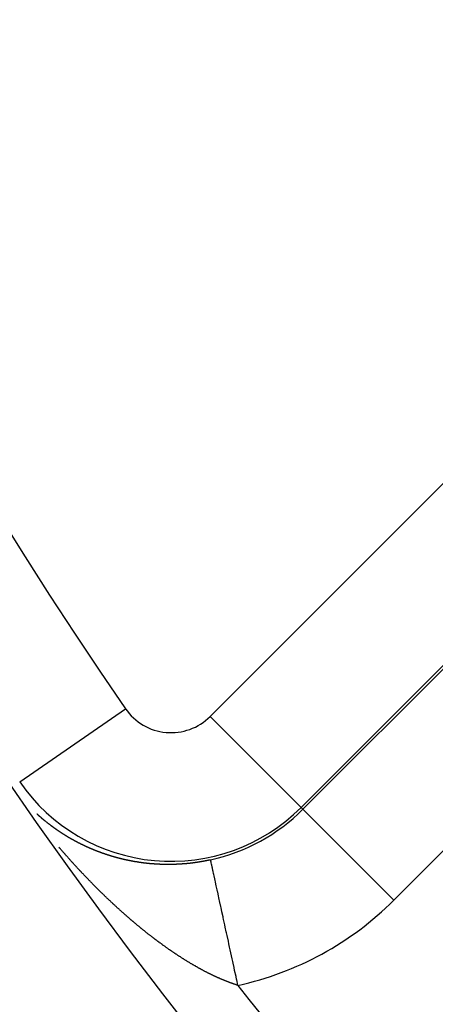
# Model space of a CAD drawing. Units: millimetres. Extents: x -286 to 488, y -305 to 305.
# Drawn here: x 144 to 151, y -61 to -46 of the extents above; entities that cross this region are included whole.
import ezdxf

# ---------------------------------------------------------------- set-up
doc = ezdxf.new("R2010")
doc.units = ezdxf.units.MM
doc.linetypes.add('DASHED', pattern=[9.652, 8.128, -1.524])
doc.layers.add('nevidi', color=4, linetype='DASHED')

msp = doc.modelspace()

# ---------------------------------------------------------------- linework, layer by layer
at = {"color": 2}
for radius, start, end in [(59, 180, 0), (75, 187.93467, 352.06533), (80, 187.90604, 352.09396)]:
    msp.add_arc((205.919, -15), radius, start, end, dxfattribs=at)
at = {"layer": 'nevidi', "color": 7, "linetype": 'Continuous'}
for p, q in [((147.26, -56.49), (154.468, -49.281)), ((155.882, -50.695), (148.673, -57.903)), ((148.701, -57.932), (155.91, -50.723)), ((157.323, -52.136), (150.114, -59.345)), ((144.3, -57.505), (145.945, -56.37)), ((148.673, -57.903), (147.26, -56.49)), ((148.673, -57.903), (148.701, -57.932)), ((150.114, -59.345), (148.701, -57.932))]:
    msp.add_line(p, q, dxfattribs=at)
for points in [[(144.565, -58.002), (144.567, -58.004), (144.569, -58.005), (144.572, -58.008)], [(144.572, -58.008), (144.575, -58.01), (144.577, -58.013), (144.577, -58.013), (144.581, -58.016), (144.582, -58.017), (144.584, -58.019), (144.586, -58.021), (144.587, -58.021), (144.589, -58.023), (144.59, -58.024), (144.592, -58.026), (144.594, -58.028), (144.595, -58.029), (144.599, -58.032), (144.599, -58.032), (144.602, -58.034), (144.604, -58.036), (144.604, -58.037), (144.608, -58.04), (144.609, -58.041), (144.611, -58.043), (144.613, -58.045), (144.614, -58.045), (144.616, -58.047), (144.617, -58.047)], [(144.619, -58.049), (144.621, -58.051), (144.623, -58.052), (144.626, -58.055)], [(144.626, -58.056), (144.629, -58.058), (144.631, -58.06), (144.632, -58.06), (144.635, -58.063)], [(144.636, -58.064), (144.639, -58.066), (144.641, -58.068), (144.641, -58.068), (144.644, -58.071), (144.644, -58.071), (144.646, -58.073), (144.649, -58.075), (144.65, -58.076), (144.653, -58.079)], [(144.654, -58.079), (144.656, -58.081), (144.659, -58.083), (144.659, -58.084), (144.663, -58.086), (144.664, -58.087), (144.666, -58.09), (144.669, -58.091), (144.669, -58.092), (144.672, -58.094), (144.672, -58.094), (144.674, -58.096), (144.677, -58.098), (144.678, -58.099), (144.681, -58.102)], [(144.682, -58.102), (144.684, -58.104), (144.687, -58.106), (144.687, -58.107), (144.691, -58.109), (144.692, -58.11), (144.694, -58.112), (144.697, -58.114), (144.697, -58.114), (144.7, -58.117), (144.7, -58.117), (144.702, -58.119), (144.705, -58.121), (144.706, -58.122), (144.709, -58.124)], [(144.71, -58.125), (144.712, -58.127), (144.715, -58.129), (144.715, -58.129), (144.719, -58.132)], [(144.72, -58.133), (144.723, -58.135), (144.725, -58.137), (144.725, -58.137), (144.728, -58.139), (144.728, -58.139), (144.731, -58.141), (144.733, -58.143), (144.734, -58.144), (144.738, -58.147), (144.738, -58.147), (144.741, -58.149), (144.744, -58.151), (144.744, -58.151), (144.747, -58.154), (144.749, -58.155), (144.752, -58.157), (144.753, -58.159), (144.757, -58.161), (144.759, -58.163), (144.762, -58.165), (144.763, -58.166), (144.766, -58.169)], [(144.767, -58.169), (144.77, -58.171), (144.773, -58.173), (144.776, -58.176), (144.778, -58.177), (144.781, -58.179), (144.782, -58.181), (144.786, -58.183), (144.786, -58.183), (144.789, -58.185), (144.791, -58.187), (144.792, -58.188), (144.795, -58.19), (144.797, -58.191), (144.799, -58.193), (144.802, -58.195), (144.802, -58.195), (144.805, -58.197), (144.805, -58.198), (144.807, -58.199), (144.81, -58.201), (144.812, -58.202), (144.815, -58.205), (144.816, -58.206), (144.818, -58.207), (144.821, -58.209), (144.821, -58.209), (144.825, -58.212), (144.826, -58.213), (144.829, -58.215), (144.831, -58.216), (144.832, -58.217), (144.834, -58.219), (144.835, -58.219), (144.837, -58.221), (144.84, -58.223), (144.841, -58.223), (144.845, -58.226), (144.845, -58.226), (144.848, -58.228), (144.851, -58.23), (144.851, -58.231), (144.854, -58.233), (144.856, -58.234), (144.859, -58.236), (144.861, -58.237), (144.861, -58.238), (144.864, -58.24), (144.864, -58.24), (144.867, -58.242), (144.87, -58.244), (144.871, -58.244), (144.874, -58.247), (144.875, -58.247), (144.878, -58.249), (144.881, -58.251), (144.881, -58.251), (144.884, -58.254), (144.886, -58.255), (144.889, -58.257), (144.891, -58.258), (144.894, -58.261), (144.895, -58.261), (144.897, -58.263), (144.9, -58.264), (144.901, -58.265), (144.904, -58.267), (144.906, -58.268), (144.908, -58.27), (144.911, -58.272), (144.911, -58.272), (144.914, -58.274), (144.915, -58.274), (144.917, -58.276), (144.92, -58.277), (144.921, -58.278), (144.925, -58.281), (144.925, -58.281), (144.928, -58.283), (144.931, -58.285), (144.931, -58.285), (144.935, -58.288), (144.936, -58.289), (144.939, -58.29), (144.941, -58.292), (144.942, -58.292), (144.945, -58.294), (144.945, -58.294), (144.948, -58.296), (144.95, -58.298), (144.952, -58.298), (144.955, -58.301), (144.956, -58.301), (144.959, -58.303), (144.962, -58.305), (144.965, -58.307), (144.967, -58.309), (144.97, -58.311), (144.972, -58.312), (144.976, -58.314), (144.976, -58.314), (144.979, -58.316), (144.982, -58.318), (144.982, -58.318), (144.986, -58.32), (144.987, -58.321), (144.99, -58.323), (144.993, -58.325), (144.993, -58.325), (144.996, -58.327), (144.996, -58.327), (144.999, -58.328), (145.002, -58.33), (145.003, -58.331), (145.007, -58.333), (145.008, -58.334), (145.01, -58.336), (145.013, -58.337), (145.017, -58.34), (145.019, -58.341)], [(145.019, -58.341), (145.022, -58.343), (145.024, -58.344), (145.028, -58.346), (145.028, -58.346), (145.031, -58.348), (145.034, -58.35), (145.034, -58.35), (145.038, -58.352), (145.039, -58.353), (145.042, -58.355), (145.045, -58.356), (145.045, -58.357), (145.048, -58.358), (145.048, -58.359), (145.051, -58.36), (145.054, -58.362), (145.055, -58.363), (145.059, -58.365), (145.06, -58.365), (145.063, -58.367), (145.066, -58.369), (145.07, -58.371), (145.072, -58.372), (145.075, -58.374), (145.076, -58.375), (145.08, -58.377), (145.081, -58.377), (145.083, -58.379), (145.086, -58.381), (145.087, -58.381), (145.091, -58.383), (145.092, -58.384), (145.095, -58.386), (145.098, -58.387), (145.098, -58.388), (145.101, -58.389), (145.101, -58.389), (145.104, -58.391), (145.107, -58.393), (145.108, -58.393), (145.112, -58.395), (145.113, -58.396), (145.116, -58.398), (145.119, -58.399), (145.119, -58.399), (145.122, -58.401), (145.123, -58.401), (145.125, -58.403), (145.128, -58.404), (145.13, -58.405), (145.134, -58.407), (145.137, -58.409), (145.137, -58.409), (145.14, -58.411), (145.14, -58.411), (145.144, -58.413), (145.146, -58.414), (145.149, -58.416), (145.151, -58.417), (145.155, -58.419), (145.155, -58.419), (145.158, -58.421), (145.161, -58.422), (145.162, -58.423), (145.166, -58.425), (145.167, -58.426), (145.17, -58.427), (145.173, -58.429), (145.174, -58.429), (145.177, -58.431), (145.177, -58.431), (145.18, -58.432), (145.183, -58.434), (145.184, -58.434), (145.188, -58.436), (145.189, -58.437), (145.192, -58.439), (145.195, -58.44), (145.195, -58.44), (145.198, -58.442), (145.199, -58.442), (145.201, -58.443), (145.204, -58.445), (145.206, -58.446), (145.21, -58.448), (145.21, -58.448), (145.213, -58.45), (145.216, -58.451), (145.217, -58.451), (145.22, -58.453), (145.223, -58.454), (145.226, -58.456), (145.228, -58.457), (145.231, -58.459), (145.232, -58.459), (145.235, -58.461), (145.238, -58.462), (145.239, -58.463), (145.243, -58.464), (145.244, -58.465), (145.247, -58.467), (145.25, -58.468), (145.254, -58.47), (145.257, -58.472), (145.26, -58.473), (145.261, -58.473), (145.265, -58.475), (145.266, -58.476), (145.269, -58.478), (145.272, -58.479), (145.272, -58.479), (145.276, -58.481), (145.276, -58.481), (145.279, -58.482), (145.282, -58.484), (145.283, -58.484), (145.287, -58.486), (145.288, -58.487), (145.291, -58.488)], [(145.328, -58.983), (145.323, -58.978), (145.315, -58.969), (145.31, -58.964), (145.302, -58.956), (145.297, -58.951), (145.289, -58.942), (145.284, -58.937), (145.276, -58.929), (145.271, -58.924), (145.263, -58.915), (145.259, -58.91), (145.25, -58.901), (145.246, -58.896), (145.237, -58.887), (145.233, -58.883), (145.225, -58.874), (145.22, -58.869), (145.212, -58.86), (145.207, -58.855), (145.199, -58.846), (145.194, -58.841), (145.186, -58.832), (145.185, -58.831), (145.182, -58.827), (145.173, -58.818), (145.169, -58.813), (145.161, -58.804), (145.156, -58.799), (145.148, -58.79), (145.143, -58.785), (145.135, -58.776), (145.131, -58.771), (145.122, -58.762), (145.118, -58.757), (145.11, -58.748), (145.105, -58.743), (145.097, -58.734), (145.092, -58.729), (145.084, -58.72), (145.08, -58.715), (145.072, -58.706), (145.067, -58.701), (145.059, -58.692), (145.054, -58.687), (145.046, -58.678), (145.042, -58.673), (145.034, -58.663), (145.029, -58.658), (145.021, -58.649), (145.017, -58.644), (145.009, -58.635), (145.004, -58.63), (144.996, -58.621), (144.991, -58.615), (144.983, -58.606), (144.979, -58.601), (144.971, -58.592), (144.966, -58.587), (144.958, -58.577), (144.954, -58.572), (144.946, -58.563), (144.941, -58.558), (144.933, -58.549), (144.929, -58.543), (144.921, -58.534), (144.917, -58.529), (144.909, -58.52)], [(145.291, -58.488), (145.294, -58.49), (145.295, -58.49), (145.298, -58.491), (145.298, -58.492), (145.301, -58.493), (145.304, -58.494), (145.305, -58.495), (145.309, -58.497), (145.31, -58.497), (145.314, -58.499), (145.317, -58.5), (145.321, -58.502), (145.323, -58.503), (145.326, -58.505), (145.328, -58.506), (145.332, -58.507), (145.333, -58.508), (145.336, -58.509), (145.339, -58.511), (145.339, -58.511), (145.343, -58.513), (145.346, -58.514), (145.349, -58.515), (145.351, -58.516), (145.355, -58.518), (145.355, -58.518), (145.358, -58.519), (145.362, -58.521), (145.362, -58.521), (145.366, -58.523), (145.368, -58.524), (145.371, -58.525), (145.373, -58.526), (145.378, -58.528), (145.378, -58.528), (145.381, -58.529), (145.384, -58.531), (145.385, -58.531), (145.389, -58.533), (145.391, -58.534), (145.394, -58.535), (145.396, -58.536), (145.4, -58.538), (145.401, -58.538), (145.404, -58.539), (145.407, -58.541), (145.408, -58.541), (145.412, -58.543), (145.414, -58.543), (145.417, -58.545), (145.419, -58.546), (145.424, -58.548), (145.427, -58.549), (145.43, -58.55), (145.431, -58.551), (145.435, -58.552), (145.437, -58.553), (145.44, -58.554), (145.443, -58.556), (145.443, -58.556), (145.447, -58.557), (145.447, -58.557), (145.45, -58.559), (145.453, -58.56), (145.454, -58.56), (145.458, -58.562), (145.46, -58.563), (145.463, -58.564), (145.466, -58.565), (145.467, -58.565), (145.47, -58.567), (145.47, -58.567), (145.473, -58.568), (145.477, -58.569), (145.478, -58.57), (145.478, -58.57), (145.482, -58.571), (145.483, -58.572), (145.487, -58.573), (145.49, -58.574), (145.49, -58.575), (145.494, -58.576), (145.494, -58.576), (145.497, -58.577), (145.5, -58.579), (145.501, -58.579), (145.506, -58.581), (145.507, -58.581), (145.51, -58.582), (145.513, -58.584), (145.514, -58.584), (145.517, -58.585), (145.517, -58.585), (145.521, -58.586), (145.524, -58.588), (145.525, -58.588), (145.529, -58.59), (145.531, -58.59), (145.534, -58.591), (145.537, -58.593), (145.538, -58.593), (145.541, -58.594), (145.541, -58.594), (145.544, -58.595), (145.548, -58.597), (145.549, -58.597), (145.553, -58.599), (145.555, -58.599), (145.558, -58.6), (145.561, -58.601), (145.562, -58.602), (145.565, -58.603), (145.565, -58.603), (145.568, -58.604), (145.572, -58.605), (145.573, -58.606), (145.577, -58.607), (145.579, -58.608), (145.582, -58.609)], [(145.582, -58.609), (145.585, -58.61), (145.586, -58.61), (145.589, -58.611), (145.589, -58.612), (145.593, -58.613), (145.596, -58.614), (145.597, -58.614), (145.602, -58.616), (145.603, -58.616), (145.607, -58.618), (145.609, -58.619), (145.61, -58.619), (145.614, -58.62), (145.614, -58.62), (145.617, -58.621), (145.621, -58.622), (145.622, -58.623), (145.626, -58.624), (145.628, -58.625), (145.631, -58.626), (145.634, -58.627), (145.635, -58.627), (145.638, -58.628), (145.638, -58.628), (145.642, -58.629), (145.645, -58.631), (145.646, -58.631), (145.65, -58.632), (145.652, -58.633), (145.656, -58.634), (145.658, -58.635), (145.663, -58.636), (145.666, -58.638), (145.67, -58.639), (145.671, -58.639), (145.675, -58.64), (145.677, -58.641), (145.68, -58.642), (145.683, -58.643), (145.687, -58.644), (145.688, -58.644), (145.691, -58.645), (145.695, -58.647), (145.695, -58.647), (145.7, -58.648), (145.702, -58.649), (145.705, -58.65), (145.708, -58.651), (145.712, -58.652), (145.713, -58.652), (145.716, -58.653), (145.72, -58.654), (145.72, -58.654), (145.725, -58.656), (145.727, -58.656), (145.731, -58.658), (145.733, -58.658), (145.737, -58.659), (145.738, -58.66), (145.742, -58.661), (145.745, -58.662), (145.745, -58.662), (145.75, -58.663), (145.752, -58.664), (145.756, -58.665), (145.758, -58.665), (145.762, -58.667), (145.763, -58.667), (145.767, -58.668), (145.77, -58.669), (145.771, -58.669), (145.774, -58.67), (145.775, -58.67), (145.778, -58.671), (145.782, -58.672), (145.783, -58.673), (145.787, -58.674), (145.789, -58.674), (145.793, -58.675), (145.795, -58.676), (145.796, -58.676), (145.8, -58.677), (145.8, -58.677), (145.804, -58.678), (145.807, -58.679), (145.808, -58.68), (145.813, -58.681), (145.815, -58.681), (145.818, -58.682), (145.821, -58.683), (145.825, -58.684), (145.826, -58.684), (145.829, -58.685), (145.833, -58.686), (145.834, -58.686), (145.835, -58.687), (145.838, -58.687), (145.841, -58.688), (145.844, -58.689), (145.846, -58.69), (145.851, -58.691), (145.852, -58.691), (145.855, -58.692), (145.859, -58.693), (145.864, -58.694), (145.867, -58.695), (145.87, -58.696), (145.872, -58.696), (145.876, -58.697), (145.878, -58.697), (145.882, -58.698), (145.885, -58.699), (145.889, -58.7), (145.893, -58.701), (145.897, -58.702), (145.898, -58.702), (145.902, -58.703), (145.904, -58.704), (145.908, -58.705)], [(145.908, -58.705), (145.91, -58.705), (145.915, -58.706), (145.915, -58.706), (145.919, -58.707), (145.923, -58.708), (145.923, -58.708), (145.928, -58.709), (145.931, -58.71), (145.934, -58.711), (145.936, -58.711), (145.941, -58.712), (145.942, -58.712), (145.946, -58.713), (145.949, -58.714), (145.953, -58.715), (145.957, -58.716), (145.961, -58.717), (145.962, -58.717), (145.967, -58.718), (145.969, -58.718), (145.973, -58.719), (145.975, -58.72), (145.979, -58.721), (145.98, -58.721), (145.984, -58.722), (145.988, -58.722), (145.988, -58.722), (145.992, -58.723), (145.993, -58.723), (145.996, -58.724), (146, -58.725), (146.001, -58.725), (146.005, -58.726), (146.007, -58.726), (146.011, -58.727), (146.014, -58.728), (146.019, -58.728), (146.019, -58.729), (146.023, -58.729), (146.027, -58.73), (146.027, -58.73), (146.032, -58.731), (146.034, -58.731), (146.038, -58.732), (146.04, -58.733), (146.045, -58.733), (146.046, -58.734), (146.05, -58.734), (146.053, -58.735), (146.058, -58.736), (146.062, -58.737), (146.066, -58.737), (146.066, -58.737), (146.071, -58.738), (146.073, -58.739), (146.077, -58.739), (146.079, -58.74), (146.084, -58.74), (146.085, -58.741), (146.089, -58.741), (146.093, -58.742), (146.093, -58.742), (146.097, -58.743), (146.097, -58.743), (146.101, -58.743), (146.105, -58.744), (146.106, -58.744), (146.11, -58.745), (146.113, -58.745), (146.117, -58.746), (146.119, -58.746), (146.124, -58.747), (146.125, -58.747), (146.129, -58.748), (146.132, -58.748), (146.133, -58.749), (146.137, -58.749), (146.137, -58.749), (146.141, -58.75), (146.145, -58.75), (146.145, -58.75), (146.15, -58.751), (146.153, -58.752), (146.157, -58.752), (146.159, -58.752), (146.164, -58.753), (146.165, -58.753), (146.169, -58.754), (146.172, -58.754), (146.177, -58.755), (146.181, -58.756), (146.185, -58.756), (146.185, -58.756), (146.19, -58.757), (146.193, -58.757), (146.197, -58.758), (146.199, -58.758), (146.203, -58.759), (146.204, -58.759), (146.205, -58.759), (146.209, -58.759), (146.212, -58.76), (146.217, -58.761), (146.217, -58.761), (146.221, -58.761), (146.225, -58.762), (146.226, -58.762), (146.231, -58.762), (146.234, -58.763), (146.238, -58.763), (146.239, -58.763), (146.244, -58.764), (146.246, -58.764), (146.25, -58.765), (146.253, -58.765), (146.258, -58.765), (146.258, -58.765), (146.262, -58.766), (146.266, -58.766)], [(147.053, -58.753), (147.056, -58.753), (147.061, -58.752), (147.063, -58.752), (147.067, -58.751), (147.071, -58.75), (147.076, -58.75), (147.076, -58.749), (147.081, -58.749), (147.085, -58.748), (147.09, -58.747), (147.09, -58.747), (147.095, -58.747), (147.099, -58.746), (147.104, -58.745), (147.114, -58.744), (147.119, -58.743), (147.123, -58.742), (147.127, -58.741), (147.128, -58.741), (147.133, -58.74), (147.137, -58.74), (147.141, -58.739), (147.142, -58.739), (147.147, -58.738), (147.151, -58.737), (147.155, -58.736), (147.157, -58.736), (147.162, -58.735), (147.165, -58.735), (147.169, -58.734), (147.171, -58.734), (147.176, -58.733), (147.179, -58.732), (147.183, -58.731), (147.185, -58.731), (147.19, -58.73), (147.193, -58.729), (147.197, -58.729), (147.2, -58.728), (147.205, -58.727), (147.207, -58.727), (147.211, -58.726), (147.214, -58.725), (147.219, -58.724), (147.221, -58.724), (147.225, -58.723), (147.229, -58.722), (147.234, -58.721), (147.235, -58.721), (147.239, -58.72), (147.243, -58.719), (147.248, -58.718), (147.249, -58.718), (147.253, -58.717), (147.257, -58.716), (147.263, -58.715), (147.267, -58.714)], [(147.692, -60.667), (147.673, -60.581), (147.672, -60.577), (147.662, -60.532), (147.641, -60.437), (147.631, -60.391), (147.617, -60.325), (147.611, -60.297), (147.602, -60.253), (147.581, -60.16), (147.572, -60.116), (147.563, -60.076), (147.552, -60.025), (147.543, -59.983), (147.523, -59.894), (147.515, -59.853), (147.511, -59.837), (147.496, -59.766), (147.487, -59.726), (147.469, -59.644), (147.462, -59.612), (147.461, -59.605), (147.444, -59.526), (147.436, -59.489), (147.419, -59.415), (147.417, -59.405), (147.412, -59.38), (147.397, -59.31), (147.39, -59.277), (147.377, -59.22), (147.375, -59.212), (147.369, -59.181), (147.356, -59.122), (147.35, -59.095), (147.342, -59.06), (147.338, -59.04), (147.333, -59.015), (147.322, -58.966), (147.317, -58.944), (147.314, -58.928), (147.308, -58.901), (147.304, -58.882), (147.296, -58.845), (147.292, -58.829), (147.292, -58.826), (147.286, -58.799), (147.283, -58.786), (147.278, -58.763), (147.276, -58.756), (147.276, -58.753), (147.272, -58.736), (147.271, -58.729), (147.268, -58.719), (147.268, -58.719), (147.268, -58.716), (147.267, -58.714)], [(146.266, -58.766), (146.271, -58.767), (146.275, -58.767), (146.279, -58.768), (146.28, -58.768), (146.285, -58.768), (146.287, -58.769), (146.291, -58.769), (146.294, -58.769), (146.299, -58.77), (146.299, -58.77), (146.304, -58.77), (146.307, -58.771), (146.308, -58.771), (146.312, -58.771), (146.312, -58.771), (146.316, -58.772), (146.32, -58.772), (146.321, -58.772), (146.326, -58.772), (146.329, -58.773), (146.333, -58.773), (146.335, -58.773), (146.339, -58.774), (146.341, -58.774), (146.345, -58.774), (146.348, -58.774), (146.353, -58.775), (146.354, -58.775), (146.358, -58.775), (146.362, -58.776), (146.367, -58.776), (146.371, -58.776), (146.375, -58.777), (146.376, -58.777), (146.381, -58.777), (146.383, -58.777), (146.387, -58.777), (146.39, -58.778), (146.395, -58.778), (146.396, -58.778), (146.4, -58.778), (146.404, -58.779), (146.408, -58.779), (146.409, -58.779), (146.413, -58.779), (146.417, -58.779), (146.418, -58.779), (146.422, -58.78), (146.426, -58.78), (146.43, -58.78), (146.431, -58.78), (146.436, -58.781), (146.438, -58.781), (146.443, -58.781), (146.445, -58.781), (146.45, -58.781), (146.451, -58.781), (146.456, -58.782), (146.459, -58.782), (146.464, -58.782), (146.469, -58.782), (146.473, -58.782), (146.473, -58.782), (146.478, -58.783), (146.481, -58.783), (146.486, -58.783), (146.487, -58.783), (146.492, -58.783), (146.494, -58.783), (146.499, -58.783), (146.501, -58.783), (146.506, -58.784), (146.507, -58.784), (146.512, -58.784), (146.515, -58.784), (146.52, -58.784), (146.52, -58.784), (146.525, -58.784), (146.529, -58.784), (146.529, -58.784), (146.534, -58.784), (146.538, -58.785), (146.542, -58.785), (146.543, -58.785), (146.548, -58.785), (146.551, -58.785), (146.555, -58.785), (146.557, -58.785), (146.562, -58.785), (146.564, -58.785), (146.568, -58.785), (146.572, -58.785), (146.575, -58.785), (146.577, -58.785), (146.577, -58.785), (146.582, -58.785), (146.586, -58.785), (146.586, -58.785), (146.59, -58.785), (146.591, -58.785), (146.595, -58.785), (146.599, -58.785), (146.6, -58.785), (146.605, -58.785), (146.608, -58.785), (146.613, -58.785), (146.614, -58.785), (146.619, -58.785), (146.621, -58.785), (146.626, -58.785), (146.628, -58.785), (146.633, -58.785), (146.635, -58.785), (146.639, -58.785), (146.642, -58.785), (146.647, -58.785), (146.648, -58.785), (146.653, -58.785), (146.657, -58.785)], [(146.657, -58.785), (146.657, -58.785), (146.661, -58.785), (146.662, -58.785), (146.666, -58.785), (146.67, -58.785), (146.671, -58.785), (146.676, -58.785), (146.679, -58.784), (146.684, -58.784), (146.685, -58.784), (146.69, -58.784), (146.693, -58.784), (146.697, -58.784), (146.699, -58.784), (146.704, -58.784), (146.706, -58.784), (146.711, -58.784), (146.713, -58.783), (146.718, -58.783), (146.72, -58.783), (146.724, -58.783), (146.728, -58.783), (146.733, -58.783), (146.733, -58.783), (146.738, -58.783), (146.742, -58.782), (146.742, -58.782), (146.747, -58.782), (146.747, -58.782), (146.751, -58.782), (146.756, -58.782), (146.756, -58.782), (146.761, -58.781), (146.765, -58.781), (146.769, -58.781), (146.77, -58.781), (146.776, -58.781), (146.778, -58.781), (146.783, -58.78), (146.785, -58.78), (146.79, -58.78), (146.792, -58.78), (146.796, -58.779), (146.799, -58.779), (146.804, -58.779), (146.806, -58.779), (146.81, -58.779), (146.813, -58.778), (146.818, -58.778), (146.819, -58.778), (146.824, -58.778), (146.827, -58.777), (146.833, -58.777), (146.833, -58.777), (146.837, -58.777), (146.842, -58.776), (146.842, -58.776), (146.846, -58.776), (146.847, -58.776), (146.851, -58.776), (146.856, -58.775), (146.856, -58.775), (146.861, -58.775), (146.865, -58.775), (146.869, -58.774), (146.87, -58.774), (146.875, -58.774), (146.878, -58.773), (146.883, -58.773), (146.885, -58.773), (146.89, -58.772), (146.892, -58.772), (146.897, -58.772), (146.899, -58.771), (146.904, -58.771), (146.906, -58.771), (146.91, -58.77), (146.913, -58.77), (146.918, -58.77), (146.92, -58.769), (146.924, -58.769), (146.927, -58.769), (146.933, -58.768), (146.933, -58.768), (146.938, -58.768), (146.942, -58.767), (146.947, -58.767), (146.947, -58.767), (146.952, -58.766), (146.956, -58.766), (146.956, -58.765), (146.961, -58.765), (146.961, -58.765), (146.966, -58.764), (146.97, -58.764), (146.97, -58.764), (146.975, -58.763), (146.979, -58.763), (146.984, -58.762), (146.985, -58.762), (146.99, -58.762), (146.993, -58.761), (146.998, -58.761), (146.999, -58.76), (147.004, -58.76), (147.007, -58.759), (147.012, -58.759), (147.013, -58.759), (147.018, -58.758), (147.021, -58.757), (147.026, -58.757), (147.028, -58.757), (147.033, -58.756), (147.035, -58.756), (147.039, -58.755), (147.042, -58.755), (147.047, -58.754), (147.049, -58.754), (147.053, -58.753)], [(146.104, -59.713), (146.099, -59.709), (146.09, -59.701), (146.085, -59.697), (146.077, -59.69), (146.072, -59.685), (146.063, -59.678), (146.058, -59.674), (146.049, -59.666), (146.044, -59.662), (146.035, -59.654), (146.03, -59.65), (146.021, -59.643), (146.016, -59.638), (146.008, -59.631), (146.003, -59.627), (145.994, -59.619), (145.989, -59.615), (145.98, -59.607), (145.975, -59.603), (145.966, -59.595), (145.961, -59.591), (145.961, -59.59), (145.953, -59.583), (145.948, -59.579), (145.939, -59.571), (145.934, -59.567), (145.925, -59.559), (145.921, -59.555), (145.912, -59.547), (145.907, -59.543), (145.898, -59.535), (145.893, -59.53), (145.885, -59.523), (145.88, -59.518), (145.871, -59.51), (145.866, -59.506), (145.857, -59.498), (145.856, -59.497), (145.852, -59.494), (145.844, -59.486), (145.839, -59.481), (145.83, -59.474), (145.825, -59.469), (145.817, -59.461), (145.812, -59.457), (145.803, -59.449), (145.798, -59.445), (145.79, -59.437), (145.785, -59.432), (145.776, -59.424), (145.772, -59.42), (145.763, -59.412), (145.758, -59.407), (145.75, -59.399), (145.745, -59.395), (145.736, -59.387), (145.731, -59.382), (145.723, -59.374), (145.718, -59.37), (145.709, -59.362), (145.705, -59.357), (145.696, -59.349), (145.691, -59.345), (145.683, -59.337), (145.678, -59.332), (145.669, -59.324), (145.665, -59.319), (145.656, -59.311), (145.651, -59.307), (145.643, -59.299), (145.638, -59.294), (145.629, -59.286), (145.625, -59.281), (145.616, -59.273), (145.611, -59.268), (145.603, -59.26), (145.598, -59.255), (145.59, -59.247), (145.585, -59.242), (145.576, -59.234), (145.572, -59.23), (145.563, -59.221), (145.558, -59.217), (145.55, -59.208), (145.545, -59.204), (145.537, -59.195), (145.532, -59.191), (145.524, -59.182), (145.521, -59.18), (145.519, -59.178), (145.511, -59.169), (145.506, -59.165), (145.497, -59.156), (145.493, -59.152), (145.484, -59.143), (145.48, -59.138), (145.471, -59.13), (145.466, -59.125), (145.458, -59.117), (145.453, -59.112), (145.445, -59.104), (145.44, -59.099), (145.432, -59.09), (145.427, -59.085), (145.419, -59.077), (145.414, -59.072), (145.406, -59.064), (145.401, -59.059), (145.393, -59.05), (145.388, -59.045), (145.38, -59.037), (145.375, -59.032), (145.367, -59.024), (145.362, -59.019), (145.354, -59.01), (145.349, -59.005), (145.341, -58.996), (145.336, -58.992), (145.328, -58.983)], [(146.914, -60.3), (146.909, -60.297), (146.9, -60.292), (146.895, -60.289), (146.886, -60.283), (146.881, -60.28), (146.872, -60.274), (146.867, -60.271), (146.858, -60.266), (146.853, -60.263), (146.844, -60.257), (146.839, -60.254), (146.83, -60.248), (146.825, -60.245), (146.816, -60.239), (146.813, -60.238), (146.811, -60.236), (146.802, -60.23), (146.797, -60.227), (146.788, -60.221), (146.783, -60.218), (146.774, -60.212), (146.769, -60.209), (146.76, -60.203), (146.755, -60.2), (146.746, -60.194), (146.741, -60.19), (146.732, -60.184), (146.727, -60.181), (146.718, -60.175), (146.713, -60.172), (146.704, -60.166), (146.699, -60.162), (146.69, -60.156), (146.685, -60.153), (146.676, -60.147), (146.671, -60.143), (146.662, -60.137), (146.657, -60.134), (146.648, -60.128), (146.643, -60.124), (146.634, -60.118), (146.629, -60.115), (146.62, -60.108), (146.615, -60.105), (146.606, -60.099), (146.601, -60.095), (146.592, -60.089), (146.587, -60.085), (146.578, -60.079), (146.573, -60.075), (146.564, -60.069), (146.559, -60.066), (146.55, -60.059), (146.545, -60.056), (146.536, -60.049), (146.531, -60.046), (146.522, -60.039), (146.517, -60.035), (146.508, -60.029), (146.507, -60.028), (146.503, -60.025), (146.494, -60.019), (146.489, -60.015), (146.481, -60.009), (146.475, -60.005), (146.467, -59.998), (146.462, -59.995), (146.453, -59.988), (146.448, -59.984), (146.439, -59.978), (146.434, -59.974), (146.425, -59.967), (146.42, -59.963), (146.411, -59.957), (146.406, -59.953), (146.397, -59.946), (146.392, -59.942), (146.383, -59.936), (146.378, -59.932), (146.369, -59.925), (146.364, -59.921), (146.355, -59.914), (146.35, -59.91), (146.341, -59.903), (146.336, -59.9), (146.327, -59.893), (146.322, -59.889), (146.313, -59.882), (146.308, -59.878), (146.299, -59.871), (146.294, -59.867), (146.285, -59.86), (146.28, -59.856), (146.271, -59.849), (146.266, -59.845), (146.257, -59.838), (146.252, -59.834), (146.243, -59.827), (146.238, -59.823), (146.229, -59.815), (146.224, -59.811), (146.215, -59.804), (146.21, -59.8), (146.202, -59.793), (146.197, -59.789), (146.188, -59.782), (146.186, -59.78), (146.183, -59.778), (146.174, -59.77), (146.169, -59.766), (146.16, -59.759), (146.155, -59.755), (146.146, -59.748), (146.141, -59.743), (146.132, -59.736), (146.127, -59.732), (146.118, -59.725), (146.113, -59.72), (146.104, -59.713)], [(147.692, -60.667), (147.687, -60.666), (147.679, -60.664), (147.675, -60.662), (147.667, -60.66), (147.662, -60.658), (147.654, -60.655), (147.649, -60.654), (147.641, -60.651), (147.637, -60.65), (147.629, -60.647), (147.624, -60.645), (147.618, -60.643), (147.616, -60.643), (147.611, -60.641), (147.603, -60.638), (147.598, -60.636), (147.59, -60.633), (147.586, -60.632), (147.577, -60.629), (147.573, -60.627), (147.564, -60.624), (147.56, -60.622), (147.552, -60.619), (147.547, -60.617), (147.539, -60.614), (147.534, -60.612), (147.526, -60.609), (147.521, -60.607), (147.513, -60.604), (147.508, -60.602), (147.5, -60.599), (147.495, -60.597), (147.487, -60.594), (147.482, -60.592), (147.474, -60.588), (147.469, -60.586), (147.46, -60.583), (147.456, -60.581), (147.447, -60.578), (147.443, -60.576), (147.434, -60.572), (147.429, -60.57), (147.421, -60.566), (147.416, -60.564), (147.408, -60.56), (147.403, -60.558), (147.394, -60.555), (147.39, -60.553), (147.381, -60.549), (147.376, -60.547), (147.372, -60.545), (147.368, -60.543), (147.363, -60.54), (147.354, -60.537), (147.35, -60.534), (147.341, -60.53), (147.336, -60.528), (147.328, -60.524), (147.323, -60.522), (147.314, -60.518), (147.309, -60.516), (147.301, -60.511), (147.296, -60.509), (147.287, -60.505), (147.282, -60.503), (147.274, -60.498), (147.269, -60.496), (147.26, -60.492), (147.255, -60.489), (147.246, -60.485), (147.242, -60.482), (147.233, -60.478), (147.228, -60.476), (147.219, -60.471), (147.214, -60.469), (147.206, -60.464), (147.201, -60.462), (147.192, -60.457), (147.187, -60.455), (147.178, -60.45), (147.173, -60.447), (147.164, -60.443), (147.159, -60.44), (147.151, -60.435), (147.146, -60.433), (147.137, -60.428), (147.132, -60.425), (147.123, -60.421), (147.118, -60.418), (147.109, -60.413), (147.104, -60.41), (147.103, -60.41), (147.095, -60.405), (147.09, -60.403), (147.081, -60.398), (147.076, -60.395), (147.067, -60.39), (147.062, -60.387), (147.054, -60.382), (147.049, -60.379), (147.04, -60.374), (147.035, -60.372), (147.026, -60.366), (147.021, -60.364), (147.012, -60.358), (147.007, -60.355), (146.998, -60.35), (146.993, -60.347), (146.984, -60.342), (146.979, -60.339), (146.97, -60.334), (146.965, -60.331), (146.956, -60.326), (146.951, -60.323), (146.942, -60.317), (146.937, -60.314), (146.928, -60.309), (146.923, -60.306), (146.914, -60.3)]]:
    msp.add_lwpolyline(points, dxfattribs=at)
for centre, radius, start, end in [((205.919, -15), 72.859, 145.40212, 214.59788), ((205.919, -15), 61.141, 147.10345, 212.89655), ((205.919, -15), 59.142, 147.10345, 212.89655), ((146.652, -55.883), 0.859, 214.5979, 315), ((146.652, -55.883), 2.858, 214.5979, 315), ((146.652, -55.883), 2.898, 282.2562, 315), ((146.652, -55.883), 4.896, 282.2562, 315), ((205.919, -15), 74, 218.10665, 231.89335)]:
    msp.add_arc(centre, radius, start, end, dxfattribs=at)

doc.saveas('drawing.dxf')
